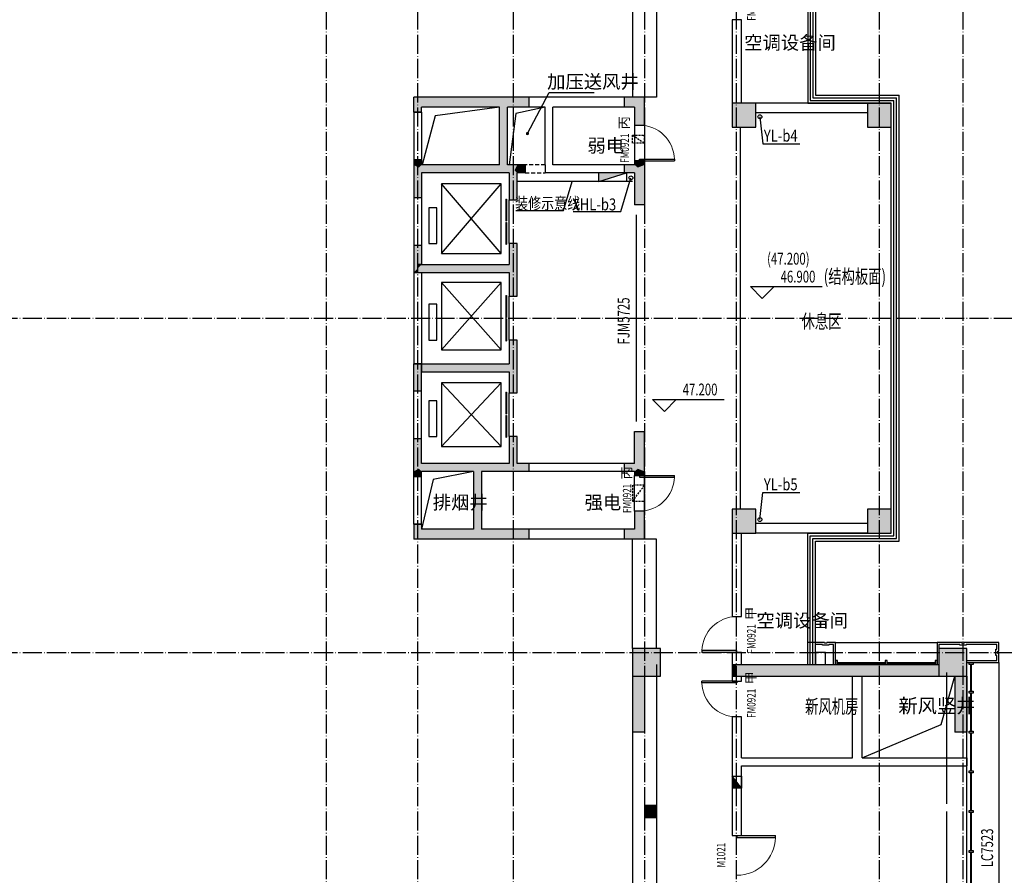
# Model space of a CAD drawing. Extents: x 18068 to 1940219, y -654575 to 301498.
# Drawn here: x 1133360 to 1158101, y -354568 to -333068 of the extents above; entities that cross this region are included whole.
import ezdxf

# ---------------------------------------------------------------- set-up
doc = ezdxf.new("R2010")
doc.units = 0
doc.header["$LTSCALE"] = 200
doc.header["$MEASUREMENT"] = 0
for name, pattern in [('ACAD_ISO04W100', [30.5, 24, -3, 0.5, -3]), ('CONTINOUS', [0]), ('DASH', [0.35, 0.25, -0.1]), ('DASHED', [0.75, 0.5, -0.25]), ('HIDDEN', [0.375, 0.25, -0.125]), ('M-HIDDEN', [1.875, 1.25, -0.625])]:
    doc.linetypes.add(name, pattern=pattern)
doc.layers.get('0').update_dxf_attribs({"linetype": 'CONTINUOUS'})
for name, color, linetype in [('3T_BAR', 7, 'CONTINUOUS'), ('column', 2, 'CONTINUOUS'), ('CURTWALL', 4, 'CONTINUOUS'), ('DOTE', 252, 'ACAD_ISO04W100'), ('jj', 145, 'CONTINUOUS'), ('Pub_dim', 3, 'CONTINUOUS'), ('PUB_HATCH', 252, 'CONTINUOUS'), ('Pub_text', 151, 'CONTINUOUS'), ('Stair', 5, 'CONTINUOUS'), ('Text', 151, 'CONTINUOUS'), ('W-标注', 71, 'CONTINUOUS'), ('W-消火栓', 2, 'CONTINOUS'), ('W-立管', 7, 'CONTINUOUS'), ('W-雨水', 4, 'DASHED'), ('Wall', 2, 'CONTINUOUS'), ('Window', 4, 'CONTINUOUS'), ('Window_text', 7, 'CONTINUOUS'), ('WIRE-动力', 130, 'CONTINUOUS'), ('墙体留洞', 6, 'CONTINOUS'), ('外包', 142, 'CONTINUOUS')]:
    doc.layers.add(name, color=color, linetype=linetype)
doc.layers.add('修改', color=6, linetype='M-HIDDEN', lineweight=30, plot=False)
doc.styles.add('_TCH_DIM', font='SIMPLEX', dxfattribs={"bigfont": 'GBCBIG'})
doc.styles.add('_TCH_WINDOW', font='SIMPLEX', dxfattribs={"height": 3.5, "bigfont": 'GBCBIG'})
doc.styles.add('hztxt', font='hzs.shx', dxfattribs={"width": 0.7, "bigfont": 'hztxt.shx'})
doc.styles.add('Romans', font='ROMANS', dxfattribs={"width": 0.7, "bigfont": 'HZTXT'})
doc.styles.add('xxq', font='rs5.shx', dxfattribs={"width": 0.8, "bigfont": 'hztxt.shx'})

# ---------------------------------------------------------------- blocks, each defined once
blk = doc.blocks.new('xiaopingtai-3')
at = {"layer": 'WIRE-动力'}
for p, q in [((980219, 338803), (980219, 342103)), ((980219, 334903), (980219, 338603))]:
    blk.add_line(p, q, dxfattribs=at)
blk = doc.blocks.new('d14')
at = {"layer": '墙体留洞', "linetype": 'HIDDEN'}
for p, q in [((758882, 172480), (758882, 172680)), ((759182, 172680, 300), (758882, 172680)), ((759182, 172680, 300), (758882, 172480)), ((758882, 172480), (759182, 172480, 300)), ((759182, 172480, 300), (759182, 172680, 300))]:
    blk.add_line(p, q, dxfattribs=at)
blk = doc.blocks.new('d15')
at = {"layer": '墙体留洞', "linetype": 'HIDDEN'}
for p, q in [((759182, 163480, 300), (758882, 163880)), ((758882, 163880), (759182, 163880, 300)), ((758882, 163880), (758882, 163480)), ((759182, 163880, 300), (759182, 163480, 300)), ((759182, 163480, 300), (758882, 163480))]:
    blk.add_line(p, q, dxfattribs=at)
blk = doc.blocks.new('CJ01')
at = {"layer": '3T_BAR', "linetype": 'Continuous'}
for p, q in [((-3100, 0), (-3150, 0)), ((-3150, 0), (-3150, -100)), ((-3100, -100), (-3100, 0)), ((-1850, 0), (-1900, 0)), ((-1900, 0), (-1900, -100)), ((-1850, -100), (-1850, 0)), ((-600, 0), (-650, 0)), ((-650, 0), (-650, -100)), ((-600, -100), (-600, 0)), ((-3150, -100), (-3100, -100)), ((-1900, -100), (-1850, -100)), ((-650, -100), (-600, -100))]:
    blk.add_line(p, q, dxfattribs=at)
at = {"layer": 'CURTWALL', "linetype": 'Continuous'}
for p, q in [((-1900, -30), (-3100, -30)), ((-1900, -50), (-3100, -50)), ((-650, -30), (-1850, -30)), ((-650, -50), (-1850, -50))]:
    blk.add_line(p, q, dxfattribs=at)
at = {"layer": '外包', "linetype": 'Continuous'}
blk.add_line((-600, -550), (-3150, -550), dxfattribs=at)
at = {"layer": '外包', "color": 6, "linetype": 'Continuous'}
for points in [[(-600, 0), (-600, -550), (-380, -550), (-380, -530), (-320, -530), (-320, -550), (100, -550)], [(-550, 0), (-550, -500), (-430, -500), (-430, -480), (-270, -480), (-270, -500), (-100, -500)], [(-350, 0), (-350, -300), (-100, -300), (-100, 0)]]:
    blk.add_lwpolyline(points, dxfattribs=at)
blk = doc.blocks.new('cloumn01')
at = {"layer": 'column'}
for p, q in [((-150, 600), (-150, 300)), ((150, 600), (-150, 600)), ((150, 300), (150, 600)), ((-150, 300), (150, 300))]:
    blk.add_line(p, q, dxfattribs=at)
at = {"layer": 'column', "color": 8}
blk.add_solid([(-150, 600), (150, 600), (-150, 300), (150, 300)], dxfattribs=at)
at = {"layer": 'WIRE-动力', "linetype": 'Continuous'}
for p, q in [((-3700, 600), (3700, 600)), ((-3700, 0), (3700, 0))]:
    blk.add_line(p, q, dxfattribs=at)
blk = doc.blocks.new('column02')
at = {"layer": 'column'}
for p, q in [((366011, 192780), (366011, 192480)), ((366311, 192780), (366011, 192780)), ((366311, 192480), (366311, 192780)), ((366011, 192480), (366311, 192480))]:
    blk.add_line(p, q, dxfattribs=at)
at = {"layer": 'column', "color": 8}
blk.add_solid([(366011, 192780), (366311, 192780), (366011, 192480), (366311, 192480)], dxfattribs=at)
at = {"layer": 'Wall'}
for p, q in [((368161, 192480), (368161, 192780)), ((368401, 192780), (368161, 192780)), ((368401, 192480), (368401, 192780))]:
    blk.add_line(p, q, dxfattribs=at)
at = {"layer": 'WIRE-动力'}
for p, q in [((362461, 192780), (366011, 192780)), ((366311, 192780), (368161, 192780)), ((368401, 192780), (369561, 192780)), ((362461, 192670), (366011, 192670)), ((362461, 192590), (366011, 192590)), ((366311, 192670), (368161, 192670)), ((366311, 192590), (368161, 192590)), ((362461, 192180), (368161, 192180))]:
    blk.add_line(p, q, dxfattribs=at)
at = {"layer": 'PUB_HATCH'}
blk.add_blockref('cloumn01', (358161, 192180), dxfattribs=at)
at = {"layer": 'PUB_HATCH', "rotation": 90}
for p in [(354461, 188480), (354461, 180480)]:
    blk.add_blockref('cloumn01', p, dxfattribs=at)
blk = doc.blocks.new('column03')
at = {"layer": 'PUB_HATCH', "rotation": 180}
blk.add_blockref('column02', (757121, 336161), dxfattribs=at)
blk = doc.blocks.new('A$C54CF412F')
at = {"layer": '墙体留洞'}
blk.add_hatch(color=256, dxfattribs=at).paths.add_polyline_path([(0, 240), (0, 0), (300, 0)])
for p, q in [((0, 240), (0, 0)), ((0, 240), (300, 0)), ((300, 240), (0, 240)), ((300, 0), (0, 0)), ((300, 0), (300, 240))]:
    blk.add_line(p, q, dxfattribs=at)
blk = doc.blocks.new('tai-')
at = {"layer": 'Window'}
for p, q in [((1432190, 175360), (1432190, 172610)), ((1432790, 175360), (1432790, 172610)), ((1432790, 172610), (1432490, 172610))]:
    blk.add_line(p, q, dxfattribs=at)
blk = doc.blocks.new('tai--')
at = {"layer": 'Window'}
blk.add_blockref('tai-', (0, 0), dxfattribs=at)
at = {"layer": 'Window', "xscale": -1, "rotation": 180}
blk.add_blockref('tai-', (0, 334120), dxfattribs=at)
blk = doc.blocks.new('chuang-0')
at = {"layer": '3T_BAR'}
for p, q in [((1494890, 134261), (1494840, 134261)), ((1494840, 134261), (1494840, 134161)), ((1494840, 134161), (1494890, 134161)), ((1494890, 134161), (1494890, 134261)), ((1495615, 134261), (1495565, 134261)), ((1495565, 134261), (1495565, 134161)), ((1495565, 134161), (1495615, 134161)), ((1495615, 134161), (1495615, 134261)), ((1496615, 134261), (1496565, 134261)), ((1496565, 134261), (1496565, 134161)), ((1496565, 134161), (1496615, 134161)), ((1496615, 134161), (1496615, 134261)), ((1497615, 134261), (1497565, 134261)), ((1497565, 134261), (1497565, 134161)), ((1497565, 134161), (1497615, 134161)), ((1497615, 134161), (1497615, 134261)), ((1498615, 134261), (1498565, 134261)), ((1498565, 134261), (1498565, 134161)), ((1498565, 134161), (1498615, 134161)), ((1498615, 134161), (1498615, 134261)), ((1499615, 134261), (1499565, 134261)), ((1499565, 134261), (1499565, 134161)), ((1499565, 134161), (1499615, 134161)), ((1499615, 134161), (1499615, 134261)), ((1500615, 134261), (1500565, 134261)), ((1500565, 134261), (1500565, 134161)), ((1500565, 134161), (1500615, 134161)), ((1500615, 134161), (1500615, 134261)), ((1501615, 134261), (1501565, 134261)), ((1501565, 134261), (1501565, 134161)), ((1501565, 134161), (1501615, 134161)), ((1501615, 134161), (1501615, 134261)), ((1502340, 134261), (1502290, 134261)), ((1502290, 134261), (1502290, 134161)), ((1502290, 134161), (1502340, 134161)), ((1502340, 134161), (1502340, 134261))]:
    blk.add_line(p, q, dxfattribs=at)
at = {"layer": 'CURTWALL'}
for p, q in [((1494890, 134231), (1495565, 134231)), ((1494890, 134211), (1495565, 134211)), ((1495615, 134231), (1496565, 134231)), ((1495615, 134211), (1496565, 134211)), ((1496615, 134231), (1497565, 134231)), ((1496615, 134211), (1497565, 134211)), ((1497615, 134231), (1498565, 134231)), ((1497615, 134211), (1498565, 134211)), ((1498615, 134231), (1499565, 134231)), ((1498615, 134211), (1499565, 134211)), ((1499615, 134231), (1500565, 134231)), ((1499615, 134211), (1500565, 134211)), ((1500615, 134231), (1501565, 134231)), ((1500615, 134211), (1501565, 134211)), ((1501615, 134231), (1502290, 134231)), ((1501615, 134211), (1502290, 134211))]:
    blk.add_line(p, q, dxfattribs=at)
blk = doc.blocks.new('waiqiang-333')
at = {"layer": '外包'}
blk.add_line((1440590, 50960), (1440590, 56660), dxfattribs=at)
at = {"layer": '修改', "extrusion": (0, 0, -1), "zscale": -1, "rotation": 270}
blk.add_blockref('chuang-0', (-1574912, 1553250), dxfattribs=at)
at = {"layer": 'Window_text', "style": 'hztxt', "width": 0.7}
blk.add_text('LC7523', height=300, rotation=90, dxfattribs=at).set_placement((1441250, 53262))
blk = doc.blocks.new('消火栓')
at = {"layer": 'W-消火栓'}
blk.add_hatch(color=256, dxfattribs=at).paths.add_polyline_path([(-700, 200), (-700, -240), (700, -240)])
for p, q in [((-700, 200), (700, -240)), ((700, 200), (-700, 200)), ((-700, 200), (-700, -240)), ((700, -240), (700, 200)), ((700, -240), (-700, -240))]:
    blk.add_line(p, q, dxfattribs=at)
blk = doc.blocks.new('$DorLib2D$00000001')
for p, q in [((0.45, 0.975), (0.5, 0.975)), ((0.45, 0), (0.45, 0.975)), ((0.5, 0), (0.5, 0.975)), ((0.5, 0), (0.45, 0))]:
    blk.add_line(p, q)
at = {"lineweight": 13}
blk.add_arc((0.475, 0), 0.975, 91.4693, 180, dxfattribs=at)
blk = doc.blocks.new('$DorLib2D$00000037')
at = {"linetype": 'DASH'}
blk.add_line((0.5, 0), (-0.5, 0), dxfattribs=at)
blk = doc.blocks.new('_FZH')
blk.add_lwpolyline([(-0.5, -0.5), (0.5, -0.5), (0.5, 0.5), (-0.5, 0.5)], close=True)
at = {"layer": 'PUB_HATCH'}
blk.add_solid([(-0.5, -0.5), (0.5, -0.5), (-0.5, 0.5), (0.5, 0.5)], dxfattribs=at)
blk = doc.blocks.new('$DorLib2D$00000028')
for p, q in [((-0.517, 0.169), (-0.017, 0.169)), ((-0.517, 0.169), (-0.517, 0.15)), ((-0.517, 0.15), (-0.017, 0.15)), ((-0.017, 0.169), (-0.017, 0.15)), ((0.017, 0.169), (0.017, 0.15)), ((0.017, 0.169), (0.517, 0.169)), ((0.017, 0.15), (0.517, 0.15)), ((0.517, 0.169), (0.517, 0.15))]:
    blk.add_line(p, q)

msp = doc.modelspace()

# ---------------------------------------------------------------- hatches: boundary and pattern name
at = {"layer": 'PUB_HATCH', "linetype": 'Continuous'}
for points in [[(1143460.231, -335392.783), (1143460.231, -335267.783), (1143260.231, -335017.783), (1143260.231, -335392.783)], [(1145486.898, -335184.45), (1145420.231, -335017.783), (1143260.231, -335017.783), (1143460.231, -335267.783), (1145420.231, -335267.783)], [(1146160.23, -335017.783), (1145420.231, -335017.783), (1145486.898, -335184.45), (1145620.231, -335267.783), (1146160.23, -335267.783)], [(1145486.898, -336784.45), (1145620.231, -336717.783), (1145620.231, -335267.783), (1145486.898, -335184.45), (1145420.231, -335267.783), (1145420.231, -336717.783)], [(1148810.233, -335267.783), (1149060.233, -335017.783), (1148560.23, -335017.783), (1148560.23, -335267.783)], [(1148810.233, -335267.783), (1148810.233, -335717.783), (1149060.233, -335717.783), (1149060.233, -335017.783)], [(1143260.231, -336592.783), (1143260.231, -336717.783), (1143393.565, -336784.45), (1143460.231, -336717.783), (1143460.231, -336592.783)], [(1143393.565, -336784.45), (1143260.231, -336717.783), (1143260.231, -337542.783), (1143460.231, -337542.783), (1143460.231, -336917.783)], [(1145486.898, -336784.45), (1145420.231, -336717.783), (1143460.231, -336717.783), (1143393.565, -336784.45), (1143460.231, -336917.783), (1145420.231, -336917.783)], [(1145793.565, -336851.116), (1145860.231, -336717.783), (1145620.231, -336717.783), (1145486.898, -336784.45), (1145420.231, -336917.783), (1145660.231, -336917.783)], [(1146060.23, -336717.783), (1145860.231, -336717.783), (1145793.565, -336851.116), (1145860.231, -336917.783), (1146060.23, -336917.783)], [(1148893.567, -336784.45), (1148810.233, -336717.783), (1148560.23, -336717.783), (1148560.23, -336917.783), (1148810.234, -336917.783)], [(1149060.233, -336717.783), (1149060.233, -336617.783), (1148810.233, -336617.783), (1148810.233, -336717.783), (1148893.567, -336784.45)], [(1148893.567, -336784.45), (1148810.234, -336917.783), (1148810.234, -337717.783), (1149060.234, -337717.783), (1149060.234, -336717.783)], [(1145660.231, -336917.783), (1145660.231, -337592.783), (1145860.231, -337592.783), (1145860.231, -336917.783), (1145793.565, -336851.116)], [(1145860.231, -339417.783), (1145860.231, -338692.783), (1145660.231, -338692.783), (1145660.231, -339217.783), (1145726.898, -339351.116)], [(1143260.231, -338742.783), (1143260.231, -339417.783), (1143460.231, -339217.783), (1143460.231, -338742.783)], [(1143460.231, -339217.783), (1143260.231, -339417.783), (1143360.231, -339417.783), (1143360.231, -339217.783)], [(1143360.231, -339217.783), (1143360.231, -339417.783), (1145660.231, -339417.783), (1145726.898, -339351.116), (1145660.231, -339217.783)], [(1145660.231, -339417.783), (1145660.231, -340017.783), (1145860.231, -340017.783), (1145860.231, -339417.783), (1145726.898, -339351.116)], [(1145860.231, -341917.783), (1145860.231, -341117.783), (1145660.231, -341117.783), (1145660.231, -341717.783), (1145726.898, -341851.116)], [(1143460.231, -342392.783), (1143460.231, -341717.783), (1143260.231, -341717.783), (1143260.231, -342392.783)], [(1143460.231, -341917.783), (1145660.231, -341917.783), (1145726.898, -341851.116), (1145660.231, -341717.783), (1143460.231, -341717.783)], [(1145660.231, -341917.783), (1145660.231, -342442.783), (1145860.231, -342442.783), (1145860.231, -341917.783), (1145726.898, -341851.116)], [(1143393.565, -344351.116), (1143460.231, -344217.783), (1143460.231, -343592.783), (1143260.231, -343592.783), (1143260.231, -344417.783)], [(1145860.231, -344217.783), (1145860.231, -343542.783), (1145660.231, -343542.783), (1145660.231, -344217.783), (1145793.565, -344284.45)], [(1148893.567, -344351.116), (1149060.234, -344417.783), (1149060.234, -343417.783), (1148810.234, -343417.783), (1148810.234, -344217.783)], [(1143460.231, -344542.783), (1143460.231, -344417.783), (1143393.565, -344351.116), (1143260.231, -344417.783), (1143260.231, -344542.783)], [(1144826.889, -344351.116), (1144760.222, -344217.783), (1143460.231, -344217.783), (1143393.565, -344351.116), (1143460.231, -344417.783), (1144760.222, -344417.783)], [(1145793.565, -344284.45), (1145660.231, -344217.783), (1144760.222, -344217.783), (1144826.889, -344351.116), (1144960.222, -344417.783), (1145860.231, -344417.783)], [(1144826.889, -344351.116), (1144760.222, -344417.783), (1144760.222, -345867.783), (1144826.892, -345951.116), (1144960.222, -345867.783), (1144960.222, -344417.783)], [(1146160.23, -344217.783), (1145860.231, -344217.783), (1145793.565, -344284.45), (1145860.231, -344417.783), (1146160.23, -344417.783)], [(1148893.567, -344351.116), (1148810.234, -344217.783), (1148560.23, -344217.783), (1148560.23, -344417.783), (1148810.233, -344417.783)], [(1148810.233, -344417.783), (1148810.233, -344517.783), (1149060.233, -344517.783), (1149060.233, -344417.783), (1148893.567, -344351.116)], [(1149060.233, -346117.783), (1149060.233, -345417.783), (1148810.233, -345417.783), (1148810.233, -345867.783)], [(1143260.231, -345742.783), (1143260.231, -346117.783), (1143460.231, -345867.783), (1143460.231, -345742.783)], [(1144826.892, -345951.116), (1144760.222, -345867.783), (1143460.231, -345867.783), (1143260.231, -346117.783), (1144760.231, -346117.783)], [(1146160.23, -345867.783), (1144960.222, -345867.783), (1144826.892, -345951.116), (1144760.231, -346117.783), (1146160.23, -346117.783)], [(1149060.233, -346117.783), (1148810.233, -345867.783), (1148560.23, -345867.783), (1148560.23, -346117.783)]]:
    msp.add_hatch(color=256, dxfattribs=at).paths.add_polyline_path(points)
at = {"layer": 'PUB_HATCH'}
for points in [[(1151260.231, -349567.783), (1151360.231, -349567.783), (1151360.231, -349267.783), (1151260.231, -349267.783)], [(1151360.231, -349267.783), (1151360.231, -349567.783), (1154410.231, -349567.783), (1154410.231, -349267.783)], [(1154410.231, -349267.783), (1154410.231, -349567.783), (1156460.231, -349567.783), (1156460.231, -349267.783)], [(1149060.231, -349567.783), (1148760.231, -349567.783), (1148760.231, -350967.783), (1149060.231, -350967.783)], [(1157160.231, -349567.783), (1156860.231, -349567.783), (1156860.231, -350967.783), (1157160.231, -350967.783)]]:
    msp.add_hatch(color=256, dxfattribs=at).paths.add_polyline_path(points)

# ---------------------------------------------------------------- linework, layer by layer
at = {"layer": 'DOTE', "ltscale": 0.1}
for p, q in [((1141060.231, -305384.49), (1141060.231, -376839.002)), ((1143360.231, -305384.49), (1143360.231, -376839.002)), ((1145760.231, -305384.49), (1145760.231, -376839.002)), ((1149060.231, -305384.49), (1149060.231, -376839.002)), ((1151360.231, -305384.49), (1151360.231, -376839.002)), ((1154960.231, -305384.49), (1154960.231, -376839.002)), ((1157060.231, -305384.49), (1157060.231, -376839.002)), ((1087684.995, -340567.783), (1160569.852, -340567.783)), ((1087684.995, -348967.783), (1160569.852, -348967.783))]:
    msp.add_line(p, q, dxfattribs=at)
at = {"layer": 'Pub_dim', "linetype": 'Continuous'}
for p, q in [((1146119.272, -335929.703), (1146661.393, -334893.616)), ((1146661.393, -334893.616), (1147797.187, -334893.616))]:
    msp.add_line(p, q, dxfattribs=at)
at = {"layer": 'Pub_dim'}
for p, q in [((1152020.524, -340072.976), (1151720.524, -339772.976)), ((1151720.524, -339772.976), (1153520.524, -339772.976)), ((1152020.524, -340072.976), (1152320.524, -339772.976)), ((1149559.479, -342909.354), (1149259.479, -342609.354)), ((1149259.479, -342609.354), (1151059.479, -342609.354)), ((1149559.479, -342909.354), (1149859.479, -342609.354))]:
    msp.add_line(p, q, dxfattribs=at)
at = {"layer": 'Pub_dim', "linetype": 'Continuous', "const_width": 40}
msp.add_lwpolyline([(1146110, -335947.423, 1), (1146128.544, -335911.982, 1)], format="xyb", close=True, dxfattribs=at)
at = {"layer": 'Pub_dim'}
msp.add_lwpolyline([(1154530.231, -351617.783), (1156511.241, -350775.766), (1156860.231, -349567.783)], dxfattribs=at)
at = {"layer": 'Stair'}
for p, q in [((1143802.102, -335479.876), (1143470.231, -336717.783)), ((1145420.231, -335267.783), (1143802.102, -335479.876)), ((1145828.125, -335425.744), (1145660.231, -336717.783)), ((1146560.231, -335267.783), (1145828.125, -335425.744)), ((1151460.231, -335767.783), (1151460.231, -345367.783)), ((1143960.231, -338942.783), (1145460.231, -337192.783)), ((1145460.231, -338942.783), (1143960.231, -337192.783)), ((1145460.231, -341367.783), (1143960.231, -339667.783)), ((1143960.231, -341367.783), (1145460.231, -339667.783)), ((1145460.231, -343792.783), (1143960.231, -342192.783)), ((1143960.231, -343792.783), (1145460.231, -342192.783)), ((1143753.899, -344617.746), (1143460.231, -345867.783)), ((1144760.231, -344417.783), (1143753.899, -344617.746))]:
    msp.add_line(p, q, dxfattribs=at)
for points in [[(1145460.231, -337192.783), (1143960.231, -337192.783), (1143960.231, -338942.783), (1145460.231, -338942.783)], [(1143838.544, -338692.783), (1143838.544, -337792.783), (1143638.544, -337792.783), (1143638.544, -338692.783)], [(1145460.231, -339667.783), (1143960.231, -339667.783), (1143960.231, -341367.783), (1145460.231, -341367.783)], [(1143838.544, -341117.783), (1143838.544, -340217.783), (1143638.544, -340217.783), (1143638.544, -341117.783)], [(1145460.231, -342192.783), (1143960.231, -342192.783), (1143960.231, -343792.783), (1145460.231, -343792.783)], [(1143838.544, -343542.783), (1143838.544, -342642.783), (1143638.544, -342642.783), (1143638.544, -343542.783)]]:
    msp.add_lwpolyline(points, close=True, dxfattribs=at)
at = {"layer": 'W-标注', "color": 20, "linetype": 'CONTINOUS'}
msp.add_line((1148760.234, -337137.783), (1145860.231, -337137.783), dxfattribs=at)
at = {"layer": 'W-立管', "color": 71}
for p, q in [((1147027.744, -337861.551), (1147242.836, -337137.783)), ((1148466.35, -337886.078), (1148717.104, -337042.31)), ((1145825.903, -337861.551), (1147027.744, -337861.551)), ((1147264.509, -337886.078), (1148466.35, -337886.078))]:
    msp.add_line(p, q, dxfattribs=at)
msp.add_circle((1148717.104, -337042.31), 50, dxfattribs=at)
at = {"layer": 'W-雨水', "color": 4, "linetype": 'Continuous'}
for p, q in [((1151960.231, -335507.783), (1152034.336, -336189.368)), ((1152034.336, -336189.368), (1152962.223, -336189.368)), ((1151960.231, -345627.783), (1152034.336, -344946.198)), ((1152034.336, -344946.198), (1152962.223, -344946.198))]:
    msp.add_line(p, q, dxfattribs=at)
for centre in [(1151960.231, -335507.783), (1151960.231, -345627.783)]:
    msp.add_circle(centre, 50, dxfattribs=at)
at = {"layer": 'Wall'}
for p, q in [((1151500.231, -333067.783), (1151260.231, -333067.783)), ((1151260.231, -333067.783), (1151260.231, -335167.783)), ((1151500.231, -335167.783), (1151500.231, -333067.783)), ((1146560.231, -335017.783), (1146160.23, -335017.783)), ((1148560.23, -335017.783), (1146560.231, -335017.783)), ((1148560.23, -335267.783), (1148560.23, -335017.783)), ((1154660.231, -335167.783), (1151860.231, -335167.783)), ((1143260.231, -335392.783), (1143260.231, -336592.783)), ((1143460.231, -335392.783), (1143260.231, -335392.783)), ((1143460.231, -335392.783), (1143460.231, -336592.783)), ((1146560.231, -335267.783), (1146160.23, -335267.783)), ((1148560.23, -335267.783), (1146760.231, -335267.783)), ((1154660.231, -335407.783), (1151860.231, -335407.783)), ((1143460.231, -336592.783), (1143260.231, -336592.783)), ((1146060.23, -336717.783), (1146060.23, -336917.783)), ((1146560.231, -336717.783), (1146560.231, -336917.783)), ((1148560.23, -336717.783), (1146760.231, -336717.783)), ((1148560.23, -336917.783), (1148560.23, -336717.783)), ((1148560.23, -336917.783), (1146560.231, -336917.783)), ((1143260.231, -337542.783), (1143260.231, -338742.783)), ((1143460.231, -337542.783), (1143260.231, -337542.783)), ((1143460.231, -337542.783), (1143460.231, -338742.783)), ((1143460.231, -338742.783), (1143260.231, -338742.783)), ((1143260.231, -339417.783), (1143260.231, -341717.783)), ((1143460.231, -339417.783), (1143460.231, -341717.783)), ((1143460.231, -341717.783), (1143260.231, -341717.783)), ((1143260.231, -343592.783), (1143260.231, -342392.783)), ((1143260.231, -342392.783), (1143460.231, -342392.783)), ((1143460.231, -343592.783), (1143460.231, -342392.783)), ((1143260.231, -343592.783), (1143460.231, -343592.783)), ((1148560.23, -344217.783), (1146160.23, -344217.783)), ((1146160.23, -344417.783), (1146160.23, -344217.783)), ((1148560.23, -344417.783), (1148560.23, -344217.783)), ((1143260.231, -345742.783), (1143260.231, -344542.783)), ((1143260.231, -344542.783), (1143460.231, -344542.783)), ((1143460.231, -345742.783), (1143460.231, -344542.783)), ((1148560.23, -344417.783), (1146160.23, -344417.783)), ((1143260.231, -345742.783), (1143460.231, -345742.783)), ((1148560.23, -345867.783), (1146160.23, -345867.783)), ((1148560.23, -346117.783), (1148560.23, -345867.783)), ((1154660.231, -345727.783), (1151860.231, -345727.783)), ((1148560.23, -346117.783), (1146160.23, -346117.783)), ((1151260.231, -345967.783), (1151260.231, -348067.783)), ((1151500.231, -348067.783), (1151500.231, -345967.783)), ((1154660.231, -345967.783), (1151860.231, -345967.783)), ((1151260.231, -348067.783), (1151500.231, -348067.783)), ((1151500.231, -348967.783), (1151260.231, -348967.783)), ((1151260.231, -348967.783), (1151260.231, -349267.783)), ((1151500.231, -349267.783), (1151500.231, -348967.783)), ((1151260.231, -349267.783), (1151360.231, -349267.783)), ((1151260.231, -349267.783), (1151260.231, -349567.783)), ((1151360.231, -349267.783), (1154410.231, -349267.783)), ((1154410.231, -349267.783), (1156460.231, -349267.783)), ((1148760.231, -349567.783), (1148760.231, -350967.783)), ((1149060.231, -349567.783), (1149060.231, -350967.783)), ((1151260.231, -349567.783), (1151360.231, -349567.783)), ((1151260.231, -349567.783), (1151260.231, -349687.783)), ((1151360.231, -349567.783), (1154410.231, -349567.783)), ((1151500.231, -349687.783), (1151500.231, -349567.783)), ((1154290.231, -351617.783), (1154290.231, -349567.783)), ((1154410.231, -349567.783), (1156460.231, -349567.783)), ((1154530.231, -351617.783), (1154530.231, -349567.783)), ((1156860.231, -349567.783), (1156860.231, -350967.783)), ((1157160.231, -349567.783), (1157160.231, -350967.783)), ((1151260.231, -349687.783), (1151500.231, -349687.783)), ((1151500.231, -350587.783), (1151260.231, -350587.783)), ((1151260.231, -350587.783), (1151260.231, -351717.783)), ((1151500.231, -351617.783), (1151500.231, -350587.783)), ((1149060.231, -350967.783), (1148760.231, -350967.783)), ((1157160.231, -350967.783), (1156860.231, -350967.783)), ((1151260.231, -351717.783), (1151260.231, -353567.783)), ((1151500.231, -351617.783), (1154290.231, -351617.783)), ((1151500.231, -353567.783), (1151500.231, -351817.783)), ((1151500.231, -351817.783), (1154410.231, -351817.783)), ((1154410.231, -351817.783), (1157160.231, -351817.783)), ((1154530.231, -351617.783), (1157160.231, -351617.783)), ((1157160.231, -351617.783), (1157160.231, -351817.783)), ((1151260.231, -353567.783), (1151500.231, -353567.783))]:
    msp.add_line(p, q, dxfattribs=at)
at = {"layer": 'Wall', "linetype": 'Continuous'}
for p, q in [((1143260.231, -335392.783), (1143260.231, -335017.783)), ((1145420.231, -335017.783), (1143260.231, -335017.783)), ((1146160.23, -335017.783), (1145420.231, -335017.783)), ((1146160.23, -335267.783), (1146160.23, -335017.783)), ((1149060.233, -335017.783), (1148560.23, -335017.783)), ((1148560.23, -335267.783), (1148560.23, -335017.783)), ((1149060.233, -335717.783), (1149060.233, -335017.783)), ((1143260.231, -335392.783), (1143460.231, -335392.783)), ((1143460.231, -335392.783), (1143460.231, -335267.783)), ((1145420.231, -335267.783), (1143460.231, -335267.783)), ((1145420.231, -336717.783), (1145420.231, -335267.783)), ((1145620.231, -336717.783), (1145620.231, -335267.783)), ((1146160.23, -335267.783), (1145620.231, -335267.783)), ((1146560.231, -336717.783), (1146560.231, -335267.783)), ((1146760.231, -336717.783), (1146760.231, -335267.783)), ((1148810.233, -335267.783), (1148560.23, -335267.783)), ((1148810.233, -335267.783), (1148810.233, -335717.783)), ((1148810.233, -335717.783), (1149060.233, -335717.783)), ((1143260.231, -336592.783), (1143260.231, -336717.783)), ((1143460.231, -336592.783), (1143260.231, -336592.783)), ((1143260.231, -336717.783), (1143260.231, -337542.783)), ((1143460.231, -336592.783), (1143460.231, -336717.783)), ((1145420.231, -336717.783), (1143460.231, -336717.783)), ((1145860.231, -336717.783), (1145620.231, -336717.783)), ((1146060.23, -336717.783), (1145860.231, -336717.783)), ((1146060.23, -336917.783), (1146060.23, -336717.783)), ((1148810.233, -336717.783), (1148560.23, -336717.783)), ((1148560.23, -336917.783), (1148560.23, -336717.783)), ((1149060.233, -336617.783), (1148810.233, -336617.783)), ((1148810.233, -336617.783), (1148810.233, -336717.783)), ((1149060.233, -336717.783), (1149060.233, -336617.783)), ((1149060.234, -336717.783), (1149060.234, -337717.783)), ((1143460.231, -336917.783), (1143460.231, -337542.783)), ((1145420.231, -336917.783), (1143460.231, -336917.783)), ((1145660.231, -336917.783), (1145420.231, -336917.783)), ((1145660.231, -336917.783), (1145660.231, -337592.783)), ((1145860.231, -337592.783), (1145860.231, -336917.783)), ((1146060.23, -336917.783), (1145860.231, -336917.783)), ((1148810.234, -336917.783), (1148560.23, -336917.783)), ((1148810.234, -336917.783), (1148810.234, -337717.783)), ((1143460.231, -337542.783), (1143260.231, -337542.783)), ((1145660.231, -337592.783), (1145860.231, -337592.783)), ((1149060.234, -337717.783), (1148810.234, -337717.783)), ((1145860.231, -338692.783), (1145660.231, -338692.783)), ((1145660.231, -338692.783), (1145660.231, -339217.783)), ((1145860.231, -339417.783), (1145860.231, -338692.783)), ((1143260.231, -338742.783), (1143260.231, -339417.783)), ((1143460.231, -338742.783), (1143260.231, -338742.783)), ((1143460.231, -338742.783), (1143460.231, -339217.783)), ((1143260.231, -339417.783), (1143360.231, -339417.783)), ((1143460.231, -339217.783), (1143360.231, -339217.783)), ((1143360.231, -339217.783), (1145660.231, -339217.783)), ((1143360.231, -339417.783), (1145660.231, -339417.783)), ((1145660.231, -339417.783), (1145660.231, -340017.783)), ((1145860.231, -340017.783), (1145860.231, -339417.783)), ((1145660.231, -340017.783), (1145860.231, -340017.783)), ((1145860.231, -341117.783), (1145660.231, -341117.783)), ((1145660.231, -341117.783), (1145660.231, -341717.783)), ((1145860.231, -341917.783), (1145860.231, -341117.783)), ((1143260.231, -342392.783), (1143260.231, -341717.783)), ((1143260.231, -341717.783), (1143460.231, -341717.783)), ((1143460.231, -342392.783), (1143460.231, -341717.783)), ((1143460.231, -341717.783), (1145660.231, -341717.783)), ((1143460.231, -341717.783), (1143460.231, -341917.783)), ((1143460.231, -341917.783), (1145660.231, -341917.783)), ((1145660.231, -341917.783), (1145660.231, -342442.783)), ((1145860.231, -342442.783), (1145860.231, -341917.783)), ((1143260.231, -342392.783), (1143460.231, -342392.783)), ((1145660.231, -342442.783), (1145860.231, -342442.783)), ((1143260.231, -344417.783), (1143260.231, -343592.783)), ((1143260.231, -343592.783), (1143460.231, -343592.783)), ((1143460.231, -344217.783), (1143460.231, -343592.783)), ((1145860.231, -343542.783), (1145660.231, -343542.783)), ((1145660.231, -343542.783), (1145660.231, -344217.783)), ((1145860.231, -344217.783), (1145860.231, -343542.783)), ((1148810.234, -344217.783), (1148810.234, -343417.783)), ((1148810.234, -343417.783), (1149060.234, -343417.783)), ((1149060.234, -344417.783), (1149060.234, -343417.783)), ((1144760.222, -344217.783), (1143460.231, -344217.783)), ((1145660.231, -344217.783), (1144760.222, -344217.783)), ((1146160.23, -344217.783), (1145860.231, -344217.783)), ((1146160.23, -344417.783), (1146160.23, -344217.783)), ((1148810.234, -344217.783), (1148560.23, -344217.783)), ((1148560.23, -344417.783), (1148560.23, -344217.783)), ((1143260.231, -344542.783), (1143260.231, -344417.783)), ((1143260.231, -344542.783), (1143460.231, -344542.783)), ((1143460.231, -344542.783), (1143460.231, -344417.783)), ((1144760.222, -344417.783), (1143460.231, -344417.783)), ((1144760.222, -344417.783), (1144760.222, -345867.783)), ((1144960.222, -344417.783), (1144960.222, -345867.783)), ((1145860.231, -344417.783), (1144960.222, -344417.783)), ((1146160.23, -344417.783), (1145860.231, -344417.783)), ((1148810.233, -344417.783), (1148560.23, -344417.783)), ((1148810.233, -344417.783), (1148810.233, -344517.783)), ((1148810.233, -344517.783), (1149060.233, -344517.783)), ((1149060.233, -344517.783), (1149060.233, -344417.783)), ((1149060.233, -345417.783), (1148810.233, -345417.783)), ((1148810.233, -345417.783), (1148810.233, -345867.783)), ((1149060.233, -346117.783), (1149060.233, -345417.783)), ((1143260.231, -345742.783), (1143260.231, -346117.783)), ((1143460.231, -345742.783), (1143260.231, -345742.783)), ((1143460.231, -345742.783), (1143460.231, -345867.783)), ((1144760.222, -345867.783), (1143460.231, -345867.783)), ((1146160.23, -345867.783), (1144960.222, -345867.783)), ((1146160.23, -346117.783), (1146160.23, -345867.783)), ((1148810.233, -345867.783), (1148560.23, -345867.783)), ((1148560.23, -346117.783), (1148560.23, -345867.783)), ((1144760.231, -346117.783), (1143260.231, -346117.783)), ((1146160.23, -346117.783), (1144760.231, -346117.783)), ((1149060.233, -346117.783), (1148560.23, -346117.783))]:
    msp.add_line(p, q, dxfattribs=at)
at = {"layer": 'Window'}
for p, q in [((1153160.231, -331867.783), (1153160.231, -335167.783)), ((1153226.898, -331867.783), (1153226.898, -335101.116)), ((1153293.565, -331867.783), (1153293.565, -335034.45)), ((1153360.231, -331867.783), (1153360.231, -334967.783)), ((1153360.231, -334967.783), (1155460.231, -334967.783)), ((1155460.231, -346167.783), (1155460.231, -334967.783)), ((1153160.231, -335167.783), (1155260.231, -335167.783)), ((1153226.898, -335101.116), (1155326.898, -335101.116)), ((1153293.565, -335034.45), (1155393.565, -335034.45)), ((1155260.231, -345967.783), (1155260.231, -335167.783)), ((1155326.898, -346034.45), (1155326.898, -335101.116)), ((1155393.565, -346101.116), (1155393.565, -335034.45)), ((1153160.231, -349267.783), (1153160.231, -345967.783)), ((1153160.231, -345967.783), (1155260.231, -345967.783)), ((1153226.898, -349267.783), (1153226.898, -346034.45)), ((1153226.898, -346034.45), (1155326.898, -346034.45)), ((1153293.565, -349267.783), (1153293.565, -346101.116)), ((1153293.565, -346101.116), (1155393.565, -346101.116)), ((1153360.231, -349267.783), (1153360.231, -346167.783)), ((1153360.231, -346167.783), (1155460.231, -346167.783)), ((1153160.231, -349267.783), (1153360.231, -349267.783))]:
    msp.add_line(p, q, dxfattribs=at)
at = {"layer": 'Window', "linetype": 'Continuous'}
for p, q in [((1148810.233, -335717.783, 300), (1148810.233, -336617.783, 300)), ((1149060.233, -335717.783, 300), (1149060.233, -336617.783, 300)), ((1145660.231, -338692.783), (1145660.231, -337592.783)), ((1145660.231, -341117.783), (1145660.231, -340017.783)), ((1145660.231, -343542.783), (1145660.231, -342442.783)), ((1148810.233, -345417.783, 300), (1148810.233, -344517.783, 300)), ((1149060.233, -345417.783, 300), (1149060.233, -344517.783, 300))]:
    msp.add_line(p, q, dxfattribs=at)
at = {"layer": 'Window', "linetype": 'DASHED'}
for p, q in [((1146560.23, -336717.783), (1146060.23, -336717.783)), ((1146060.23, -336917.783), (1146560.23, -336917.783))]:
    msp.add_line(p, q, dxfattribs=at)
at = {"layer": '外包', "linetype": 'Continuous'}
for p, q in [((1157160.231, -356667.783), (1157160.231, -349267.783)), ((1157960.231, -349217.783), (1157960.231, -356717.783))]:
    msp.add_line(p, q, dxfattribs=at)
at = {"layer": '外包', "color": 6, "linetype": 'Continuous'}
for points in [[(1157310.231, -348717.783), (1157090.231, -348717.783), (1157090.231, -348737.783), (1157030.231, -348737.783), (1157030.231, -348717.783), (1156410.231, -348717.783), (1156410.231, -349267.783)], [(1157310.231, -348767.783), (1157140.231, -348767.783), (1157140.231, -348787.783), (1156980.231, -348787.783), (1156980.231, -348767.783), (1156460.231, -348767.783), (1156460.231, -349267.783)], [(1157160.231, -349217.783), (1157960.231, -349217.783), (1157960.231, -348997.783), (1157940.231, -348997.783), (1157940.231, -348937.783), (1157960.231, -348937.783), (1157960.231, -348717.783), (1157310.231, -348717.783)], [(1157160.231, -349167.783), (1157910.231, -349167.783), (1157910.231, -349047.783), (1157890.231, -349047.783), (1157890.231, -348887.783), (1157910.231, -348887.783), (1157910.231, -348767.783), (1157310.231, -348767.783)]]:
    msp.add_lwpolyline(points, dxfattribs=at)

# ---------------------------------------------------------------- block references
at = {"layer": 'column', "rotation": 90}
for p, xscale, yscale, zscale in [((1151560.231, -335467.783), 600, 600, 600), ((1154960.231, -335467.783), 600, 600, 600), ((1151560.231, -345667.783), 600, 600, 600), ((1154960.231, -345667.783), 600, 600, 600), ((1149110.231, -349217.783), 700, 700, 700)]:
    msp.add_blockref('_FZH', p, dxfattribs=dict(at, xscale=xscale, yscale=yscale, zscale=zscale))
at = {"layer": 'column', "linetype": 'Continuous', "xscale": 700, "yscale": 700, "zscale": 700, "rotation": 90}
msp.add_blockref('_FZH', (1156810.231, -349217.783), dxfattribs=at)
at = {"layer": 'jj'}
msp.add_blockref('xiaopingtai-3', (176440.897, -691570.852), dxfattribs=at)
at = {"layer": 'PUB_HATCH'}
msp.add_blockref('column03', (746099.652, -508648.134), dxfattribs=at)
at = {"layer": 'W-消火栓', "linetype": 'ByBlock', "xscale": -0.5, "yscale": 0.5, "zscale": 0.5, "rotation": 180}
msp.add_blockref('消火栓', (1148260.231, -337037.783), dxfattribs=at)
at = {"layer": 'Window'}
msp.add_blockref('tai--', (-283430.124, -507627.714), dxfattribs=at)
at = {"layer": 'Window', "linetype": 'Continuous'}
for name, p, xscale, yscale, zscale, rotation in [('$DorLib2D$00000001', (1148935.233, -336167.783), 900, 900, 900, 269.9999999953152), ('$DorLib2D$00000028', (1145760.231, -338142.783), -1100, 1100, -1100, 90.0000000000494), ('$DorLib2D$00000028', (1145760.231, -340567.783), -1100, 1100, -1100, 90.00000000004802), ('$DorLib2D$00000028', (1145760.231, -342992.783), -1100, 1100, -1100, 90.00000000004802), ('$DorLib2D$00000001', (1148935.233, -344967.783), 900, -900, 900, 90.0000000046926)]:
    msp.add_blockref(name, p, dxfattribs=dict(at, xscale=xscale, yscale=yscale, zscale=zscale, rotation=rotation))
ref = msp.add_blockref('$DorLib2D$00000037', (1148860.231, -340567.783), dxfattribs=dict(at, xscale=5200, yscale=-5200, zscale=5200, rotation=269.9999999922127))
ref.add_attrib('A', 'FJM5725', (1148683.981, -341227.783), dxfattribs={"layer": 'Window_text', "linetype": 'Continuous', "height": 297.5, "rotation": 90, "style": '_TCH_WINDOW', "width": 0.705882})
at = {"layer": 'Window', "yscale": 900}
for p, xscale, zscale, rotation in [((1151380.231, -348517.783), -900, -900, 89.99999999987803), ((1151380.231, -350137.783), 900, 900, 89.99999999988144)]:
    msp.add_blockref('$DorLib2D$00000001', p, dxfattribs=dict(at, xscale=xscale, zscale=zscale, rotation=rotation))
at = {"layer": 'Window'}
ref = msp.add_blockref('$DorLib2D$00000001', (1151380.231, -354067.783), dxfattribs=dict(at, xscale=1000, yscale=-1000, zscale=1000, rotation=89.99999999996952))
ref.add_attrib('A', 'M1021', (1151091.481, -354371.354), dxfattribs={"layer": 'Window_text', "height": 212.5, "rotation": 90, "style": '_TCH_WINDOW', "width": 0.705882})
at = {"layer": '修改', "rotation": 180}
msp.add_blockref('CJ01', (1153260.231, -349267.783), dxfattribs=at)
at = {"layer": '墙体留洞', "xscale": -1}
for name in ['d14', 'd15']:
    msp.add_blockref(name, (1907941.797, -508648.134), dxfattribs=at)
at = {"layer": '墙体留洞', "xscale": -1, "rotation": 270}
msp.add_blockref('A$C54CF412F', (1151260.231, -352377.782), dxfattribs=at)
at = {"layer": '外包'}
msp.add_blockref('waiqiang-333', (-283430.124, -407627.714), dxfattribs=at)

# ---------------------------------------------------------------- texts
at = {"layer": 'Pub_text', "linetype": 'Continuous', "style": '_TCH_DIM'}
msp.add_text('加压送风井', height=337.5887, dxfattribs=at).set_placement((1146613.145, -334793.616))
at = {"layer": 'Pub_text', "style": '_TCH_DIM', "width": 0.705882}
for s, p in [('(47.200)', (1152140.524, -339222.976)), ('46.900', (1152480.524, -339672.976)), ('47.200', (1150019.479, -342509.354))]:
    msp.add_text(s, height=297.5, dxfattribs=at).set_placement(p)
at = {"layer": 'Text', "linetype": 'Continuous', "style": '_TCH_DIM'}
for s, height, p in [('空调设备间', 337.5887, (1151565.137, -333814.021)), ('空调设备间', 337.5887, (1151871.939, -348335.343)), ('新风竖井', 354.0426, (1155439.725, -350486.164))]:
    msp.add_text(s, height=height, dxfattribs=at).set_placement(p)
at = {"layer": 'Text', "style": '_TCH_DIM'}
for s, p in [('弱电', (1147627.93, -336398.896)), ('排烟井', (1143739.221, -345366.994)), ('强电', (1147554.277, -345366.994))]:
    msp.add_text(s, height=337.5887, dxfattribs=at).set_placement(p)
at = {"layer": 'Text', "linetype": 'Continuous', "style": 'Romans', "width": 0.7}
for s, p in [('(结构板面)', (1153565.248, -339695.43)), ('休息区', (1153006.72, -340822.527)), ('新风机房', (1153096.922, -350499.172))]:
    msp.add_text(s, height=350, dxfattribs=at).set_placement(p)
at = {"layer": 'W-立管', "color": 71, "style": 'xxq', "width": 0.8}
for s, p in [('装修示意线', (1145808.42, -337835.243)), ('XHL-b3', (1147247.177, -337859.77))]:
    msp.add_text(s, height=300, rotation=0, dxfattribs=at).set_placement(p)
at = {"layer": 'W-雨水', "color": 4, "linetype": 'Continuous', "style": 'xxq', "width": 0.8}
for s, p in [('YL-b4', (1152058.49, -336132.261)), ('YL-b5', (1152058.49, -344894.137))]:
    msp.add_text(s, height=300, dxfattribs=at).set_placement(p)
at = {"layer": 'Window_text', "style": '_TCH_WINDOW', "width": 0.705882}
for p in [(1151850.231, -333093.733), (1151850.231, -348993.733), (1151850.231, -350613.733)]:
    msp.add_text('FM0921', height=212.5, rotation=90, dxfattribs=at).set_placement(p)
at = {"layer": 'Window_text', "linetype": 'Continuous', "style": '_TCH_WINDOW'}
for p in [(1148669.462, -335820.823), (1148729.801, -344620.823)]:
    msp.add_text('丙', height=241.135, rotation=90, dxfattribs=at).set_placement(p)
at = {"layer": 'Window_text', "linetype": 'Continuous', "style": '_TCH_WINDOW', "width": 0.705882}
for p in [(1148669.462, -336663.68), (1148729.801, -345463.68)]:
    msp.add_text('FM0921', height=212.5, rotation=90, dxfattribs=at).set_placement(p)
at = {"layer": 'Window_text', "style": '_TCH_WINDOW'}
for p in [(1151850.231, -348150.876), (1151850.231, -349770.876)]:
    msp.add_text('甲', height=241.135, rotation=90, dxfattribs=at).set_placement(p)

doc.saveas('drawing.dxf')
